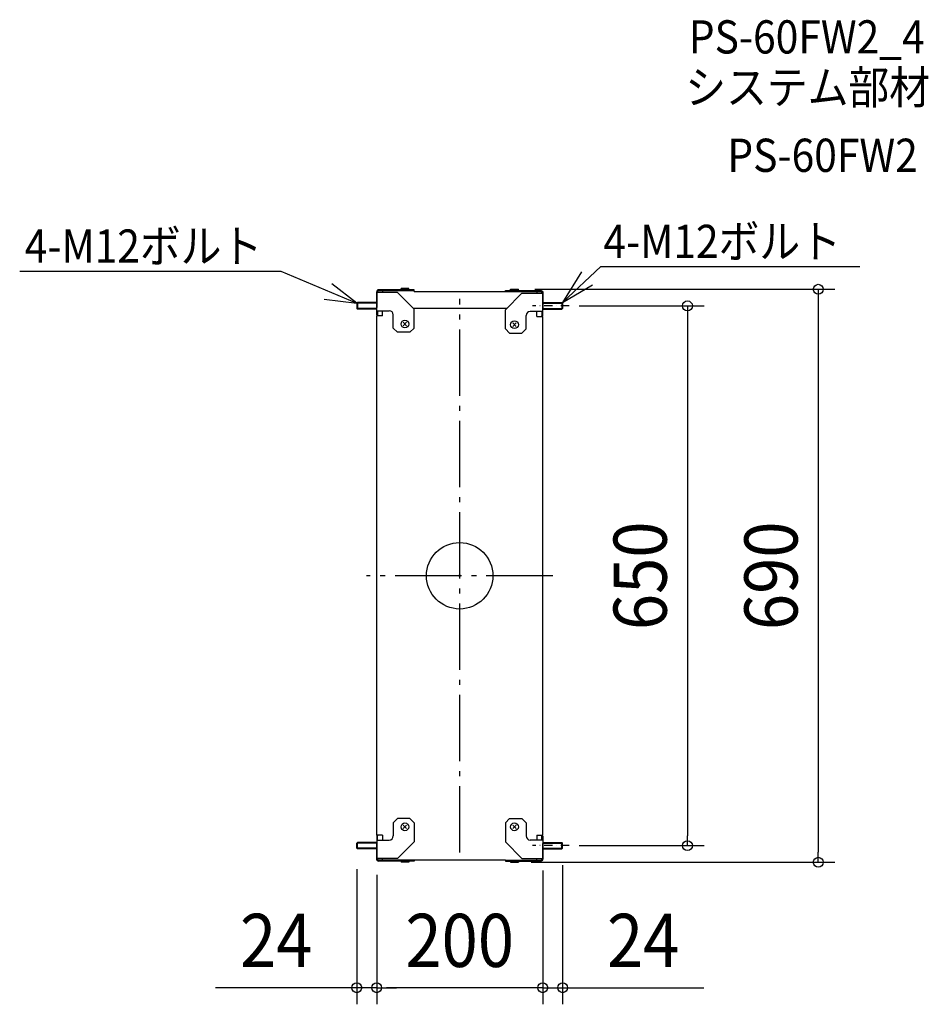
# Model space of a CAD drawing. Extents: x -530 to 564, y -516 to 670.
import ezdxf
from ezdxf.enums import TextEntityAlignment as Align

# ---------------------------------------------------------------- set-up
doc = ezdxf.new("R2010")
doc.units = 0
doc.header["$LTSCALE"] = 20
doc.header["$PDMODE"] = 3
doc.header["$PDSIZE"] = -2
for name, pattern in [('CENTER', [1, 0.5, -0.25, 0, -0.25]), ('DASHDOT', [5.5, 4, -0.6, 0.3, -0.6]), ('DASHED', [0.75, 0.5, -0.25])]:
    doc.linetypes.add(name, pattern=pattern)
doc.layers.get('DEFPOINTS').update_dxf_attribs({"linetype": 'CONTINUOUS'})
for name, color, linetype in [('ARRANGE', 1, 'CONTINUOUS'), ('BASIS', 6, 'DASHDOT'), ('DETAIL', 5, 'CONTINUOUS'), ('ETC', 61, 'CONTINUOUS'), ('NOTE', 4, 'CONTINUOUS'), ('OUTLINE', 3, 'CONTINUOUS'), ('SIZE', 30, 'CONTINUOUS')]:
    doc.layers.add(name, color=color, linetype=linetype)
doc.styles.get("Standard").update_dxf_attribs({"font": 'SIMPLEX.shx', "width": 0.9, "height": 64, "bigfont": 'BIGFONT.shx'})

msp = doc.modelspace()

# ---------------------------------------------------------------- linework, layer by layer
at = {"layer": 'ARRANGE', "color": 1, "linetype": 'CONTINUOUS'}
msp.add_circle((0, 0), 40, dxfattribs=at)
msp.add_point((0, 0), dxfattribs=at)
at = {"layer": 'BASIS', "color": 6, "linetype": 'DASHDOT'}
for p, q in [((0, -333.340944), (0, 333.340944)), ((112.078619, 0), (-112.078619, 0)), ((112.078619, 0), (-112.078619, 0)), ((112.078619, 0), (-112.078619, 0)), ((112.078619, 0), (-112.078619, 0))]:
    msp.add_line(p, q, dxfattribs=at)
at = {"layer": 'DEFPOINTS', "color": 30, "linetype": 'CONTINUOUS'}
for p in [(70.65, 345), (124, 325), (-124, -328.2), (124, -325), (124, -328.55), (274.281927, -325), (-100, -340), (-100, -340), (100, -335), (100, -340), (66, -345), (431.913854, -345), (-124, -496.055545), (-100, -496.055545), (100, -496.055545)]:
    msp.add_point(p, dxfattribs=at)
at = {"layer": 'DETAIL', "color": 5, "linetype": 'CONTINUOUS'}
for p, q in [((-55, 344.4), (-97.6, 344.4)), ((-75, 344.4), (-75, 343.2)), ((-61.35, 345.85), (-70.65, 345.85)), ((-70.65, 345.3), (-70.65, 345.85)), ((-69.75, 344.4), (-70.65, 345.3)), ((-61.35, 345.3), (-70.65, 345.3)), ((-62.25, 344.4), (-61.35, 345.3)), ((-61.35, 345.3), (-61.35, 345.85)), ((-55, 342.35), (-55, 344.4)), ((61.35, 345), (70.65, 345)), ((61.35, 344.45), (61.35, 345)), ((61.35, 344.45), (70.65, 344.45)), ((62.25, 343.55), (61.35, 344.45)), ((69.75, 343.55), (70.65, 344.45)), ((70.65, 344.45), (70.65, 345)), ((-100, 343.2), (-100, 323.2)), ((-99.678461, 343.2), (-100, 343.2)), ((-100, 314.437406), (-100, 342)), ((-75, 341.2), (-100, 341.2)), ((-55, 343.2), (-97.6, 343.2)), ((-93, 343.2), (-93, 341.2)), ((-55, 321.2), (-75, 341.2)), ((-55, 342.35), (55, 342.35)), ((55, 343.55), (97.6, 343.55)), ((55, 342.35), (55, 343.55)), ((55, 342.35), (97.6, 342.35)), ((55, 320.35), (75, 340.35)), ((75, 343.55), (75, 342.35)), ((75, 340.35), (100, 340.35)), ((93, 342.35), (93, 340.35)), ((99.678461, 342.35), (100, 342.35)), ((100, 342.35), (100, 322.35)), ((100, 313.587406), (100, 341.15)), ((-123.2, 329), (-124, 328.2)), ((-100, 328.2), (-124, 328.2)), ((-124, 328.2), (-124, 321.8)), ((-100, 321.8), (-124, 321.8)), ((-124, 321.8), (-123.2, 321)), ((-100, 329), (-123.2, 329)), ((-123.2, 329), (-123.2, 321)), ((-100, 321), (-123.2, 321)), ((-56.15, 322.35), (57, 322.35)), ((-55, 298.2), (-55, 321.2)), ((55, 297.35), (55, 320.35)), ((100, 329), (123.2, 329)), ((100, 328.2), (124, 328.2)), ((100, 321.8), (124, 321.8)), ((100, 321), (123.2, 321)), ((123.2, 329), (123.2, 321)), ((123.2, 329), (124, 328.2)), ((124, 321.8), (123.2, 321)), ((124, 328.2), (124, 321.8)), ((-100, 319.2), (-85, 319.2)), ((-100, -312.35), (-100, 313.2)), ((-93, 313.2), (-100, 313.2)), ((-98.8, 319.2), (-98.8, 314.085934)), ((-93, 313.2), (-93, 319.2)), ((-80, 298.2), (-80, 314.2)), ((80, 297.35), (80, 313.35)), ((100, 318.35), (85, 318.35)), ((93, 312.35), (93, 318.35)), ((93, 312.35), (100, 312.35)), ((98.8, 318.35), (98.8, 313.235934)), ((100, -312.35), (100, 312.35)), ((-75, 293.2), (-80, 298.2)), ((-63.87868, 301.07868), (-68.12132, 305.32132)), ((-68.12132, 301.07868), (-63.87868, 305.32132)), ((-55, 298.2), (-60, 293.2)), ((55, 297.35), (60, 292.35)), ((63.87868, 300.22868), (68.12132, 304.47132)), ((68.12132, 300.22868), (63.87868, 304.47132)), ((75, 292.35), (80, 297.35)), ((-60, 293.2), (-75, 293.2)), ((60, 292.35), (75, 292.35)), ((-75, -292.35), (-80, -297.35)), ((-60, -292.35), (-75, -292.35)), ((-55, -297.35), (-60, -292.35)), ((55, -297.35), (60, -292.35)), ((60, -292.35), (75, -292.35)), ((75, -292.35), (80, -297.35)), ((-80, -297.35), (-80, -313.35)), ((-63.87868, -300.22868), (-68.12132, -304.47132)), ((-68.12132, -300.22868), (-63.87868, -304.47132)), ((-55, -297.35), (-55, -320.35)), ((55, -297.35), (55, -320.35)), ((63.87868, -300.22868), (68.12132, -304.47132)), ((68.12132, -300.22868), (63.87868, -304.47132)), ((80, -297.35), (80, -313.35)), ((-93, -312.35), (-100, -312.35)), ((-100, -313.587406), (-100, -341.15)), ((-100, -318.35), (-85, -318.35)), ((-98.8, -318.35), (-98.8, -313.235934)), ((-93, -312.35), (-93, -318.35)), ((100, -318.35), (85, -318.35)), ((93, -312.35), (100, -312.35)), ((93, -312.35), (93, -318.35)), ((98.8, -318.35), (98.8, -313.235934)), ((100, -313.587406), (100, -341.15)), ((-124, -321.8), (-123.2, -321)), ((-100, -321.8), (-124, -321.8)), ((-124, -328.2), (-124, -321.8)), ((-100, -328.2), (-124, -328.2)), ((-123.2, -329), (-124, -328.2)), ((-100, -321), (-123.2, -321)), ((-123.2, -329), (-123.2, -321)), ((-100, -329), (-123.2, -329)), ((-100, -342.35), (-100, -322.35)), ((-55, -320.35), (-75, -340.35)), ((55, -320.35), (75, -340.35)), ((100, -321), (123.2, -321)), ((100, -321.8), (124, -321.8)), ((100, -342.35), (100, -322.35)), ((100, -328.2), (124, -328.2)), ((100, -329), (123.2, -329)), ((123.2, -329), (123.2, -321)), ((124, -321.8), (123.2, -321)), ((123.2, -329), (124, -328.2)), ((124, -328.2), (124, -321.8)), ((-75, -340.35), (-100, -340.35)), ((-99.678461, -342.35), (-100, -342.35)), ((-55, -342.35), (-97.6, -342.35)), ((-55, -343.55), (-97.6, -343.55)), ((-93, -342.35), (-93, -340.35)), ((-75, -343.55), (-75, -342.35)), ((-69.75, -343.55), (-70.65, -344.45)), ((-62.25, -343.55), (-61.35, -344.45)), ((55, -342.35), (-55, -342.35)), ((-55, -342.35), (-55, -343.55)), ((55, -342.35), (97.6, -342.35)), ((55, -342.35), (55, -343.55)), ((55, -343.55), (97.6, -343.55)), ((62.25, -343.55), (61.35, -344.45)), ((69.75, -343.55), (70.65, -344.45)), ((75, -340.35), (100, -340.35)), ((75, -343.55), (75, -342.35)), ((93, -342.35), (93, -340.35)), ((99.678461, -342.35), (100, -342.35)), ((-61.35, -344.45), (-70.65, -344.45)), ((-70.65, -344.45), (-70.65, -345)), ((-61.35, -345), (-70.65, -345)), ((-61.35, -344.45), (-61.35, -345)), ((61.35, -344.45), (70.65, -344.45)), ((61.35, -344.45), (61.35, -345)), ((61.35, -345), (70.65, -345)), ((70.65, -344.45), (70.65, -345))]:
    msp.add_line(p, q, dxfattribs=at)
at = {"layer": 'DETAIL', "color": 5, "linetype": 'DASHED'}
for p, q in [((-98.8, 341.2), (-98.8, 342)), ((98.8, 340.35), (98.8, 341.15)), ((-98.8, -340.35), (-98.8, -341.15)), ((98.8, -340.35), (98.8, -341.15))]:
    msp.add_line(p, q, dxfattribs=at)
at = {"layer": 'DETAIL', "color": 5, "linetype": 'CONTINUOUS'}
for centre in [(-66, 303.2), (66, 302.35), (-66, -302.35), (66, -302.35)]:
    msp.add_circle(centre, 4.65, dxfattribs=at)
for centre, radius, start, end in [((-97.6, 342), 2.4, 90, 180), ((-97.6, 342), 1.2, 90, 180), ((97.6, 341.15), 2.4, 0, 90), ((97.6, 341.15), 1.2, 0, 90), ((-97.6, 314.437406), 2.4, 180, 211.036627), ((-97.6, 314.085934), 1.2, 180, 227.584988), ((-85, 314.2), 5, 0, 90), ((85, 313.35), 5, 90, 180), ((97.6, 313.235934), 1.2, 312.415012, 0), ((97.6, 313.587406), 2.4, 328.963373, 0), ((-97.6, -313.587406), 2.4, 148.963373, 180), ((-97.6, -313.235934), 1.2, 132.415012, 180), ((-85, -313.35), 5, 270, 0), ((85, -313.35), 5, 180, 270), ((97.6, -313.235934), 1.2, 0, 47.584988), ((97.6, -313.587406), 2.4, 0, 31.036627), ((-97.6, -341.15), 2.4, 180, 270), ((-97.6, -341.15), 1.2, 180, 270), ((97.6, -341.15), 1.2, 270, 0), ((97.6, -341.15), 2.4, 270, 0)]:
    msp.add_arc(centre, radius, start, end, dxfattribs=at)
at = {"layer": 'NOTE', "color": 4, "linetype": 'CONTINUOUS'}
for p, q in [((170.071755, 372.323513), (124, 329)), ((170.071755, 372.323513), (481.864841, 372.323513)), ((-529.949014, 366.716787), (-215.383657, 366.716787)), ((-215.383657, 366.716787), (-124, 328.2)), ((146.624565, 366.186801), (124, 329)), ((-124, 328.2), (-153.933396, 351.532844)), ((124, 329), (160.086849, 350.455125)), ((-163.189503, 333.011419), (-124, 328.2))]:
    msp.add_line(p, q, dxfattribs=at)
at = {"layer": 'NOTE', "color": 4, "linetype": 'CENTER'}
for p, q in [((131.909754, 325), (87.519835, 325)), ((131.909754, -325), (87.519835, -325))]:
    msp.add_line(p, q, dxfattribs=at)
at = {"layer": 'OUTLINE', "color": 3, "linetype": 'CONTINUOUS'}
for p, q in [((-55, 344.4), (-97.6, 344.4)), ((-55, 342.35), (-55, 344.4)), ((-100, 343.2), (-100, 323.2)), ((-99.678461, 343.2), (-100, 343.2)), ((-100, 314.437406), (-100, 342)), ((-55, 342.35), (55, 342.35)), ((55, 343.55), (97.6, 343.55)), ((55, 342.35), (55, 343.55)), ((99.678461, 342.35), (100, 342.35)), ((100, 342.35), (100, 322.35)), ((100, 313.587406), (100, 341.15)), ((-100, -312.35), (-100, 313.2)), ((100, -312.35), (100, 312.35)), ((-100, -313.587406), (-100, -341.15)), ((100, -313.587406), (100, -341.15)), ((-100, -342.35), (-100, -322.35)), ((100, -342.35), (100, -322.35)), ((-99.678461, -342.35), (-100, -342.35)), ((-55, -343.55), (-97.6, -343.55)), ((55, -342.35), (-55, -342.35)), ((-55, -342.35), (-55, -343.55)), ((55, -342.35), (55, -343.55)), ((55, -343.55), (97.6, -343.55)), ((99.678461, -342.35), (100, -342.35))]:
    msp.add_line(p, q, dxfattribs=at)
for centre, start, end in [((-97.6, 342), 90, 180), ((97.6, 341.15), 0, 90), ((-97.6, 314.437406), 180, 211.036627), ((97.6, 313.587406), 328.963373, 0), ((-97.6, -313.587406), 148.963373, 180), ((97.6, -313.587406), 0, 31.036627), ((-97.6, -341.15), 180, 270), ((97.6, -341.15), 270, 0)]:
    msp.add_arc(centre, 2.4, start, end, dxfattribs=at)
at = {"layer": 'SIZE', "color": 30, "linetype": 'CONTINUOUS'}
for p, q in [((90.65, 345), (451.913854, 345)), ((431.913854, 345), (431.913854, 333)), ((431.913854, 333), (431.913854, -333)), ((144, 325), (294.281927, 325)), ((274.281927, 325), (274.281927, 313)), ((274.281927, 313), (274.281927, -313)), ((274.281927, -325), (274.281927, -313)), ((144, -325), (294.281927, -325)), ((431.913854, -345), (431.913854, -333)), ((-124, -353.2), (-124, -516.055545)), ((86, -345), (451.913854, -345)), ((100, -355), (100, -516.055545)), ((124, -348.55), (124, -516.055545)), ((-100, -360), (-100, -516.055545)), ((-100, -360), (-100, -516.055545)), ((100, -360), (100, -516.055545)), ((-136, -496.055545), (-294, -496.055545)), ((-124, -496.055545), (-136, -496.055545)), ((-100, -496.055545), (-124, -496.055545)), ((-100, -496.055545), (-88, -496.055545)), ((-100, -496.055545), (-88, -496.055545)), ((88, -496.055545), (-88, -496.055545)), ((-88, -496.055545), (-76, -496.055545)), ((88, -496.055545), (76, -496.055545)), ((100, -496.055545), (88, -496.055545)), ((100, -496.055545), (88, -496.055545)), ((100, -496.055545), (124, -496.055545)), ((124, -496.055545), (136, -496.055545)), ((136, -496.055545), (294, -496.055545))]:
    msp.add_line(p, q, dxfattribs=at)
for centre in [(431.913854, 345), (274.281927, 325), (274.281927, -325), (431.913854, -345), (-124, -496.055545), (-100, -496.055545), (-100, -496.055545), (100, -496.055545), (100, -496.055545), (124, -496.055545)]:
    msp.add_circle(centre, 6, dxfattribs=at)

# ---------------------------------------------------------------- texts
at = {"layer": 'ETC', "color": 61, "linetype": 'CONTINUOUS', "width": 0.9}
for s, p in [('PS-60FW2_4', (275.920583, 628.982627)), ('システム部材', (271.734589, 568.286348)), ('PS-60FW2', (322.342092, 486.416238))]:
    msp.add_text(s, height=40, dxfattribs=at).set_placement(p)
at = {"layer": 'NOTE', "color": 4, "linetype": 'CONTINUOUS', "width": 0.9}
for p in [(173.126348, 382.703157), (-523.844559, 377.09643)]:
    msp.add_text('4-M12ボルト', height=40, dxfattribs=at).set_placement(p)
at = {"layer": 'SIZE', "color": 30, "linetype": 'CONTINUOUS', "width": 0.9}
for s, p in [('650', (249.281927, 0)), ('690', (406.913854, 0))]:
    msp.add_text(s, height=64, rotation=90, dxfattribs=at).set_placement(p, align=Align.CENTER)
for s, p in [('24', (-221, -471.055545)), ('200', (0, -471.055545)), ('24', (221, -471.055545))]:
    msp.add_text(s, height=64, dxfattribs=at).set_placement(p, align=Align.CENTER)

doc.saveas('drawing.dxf')
